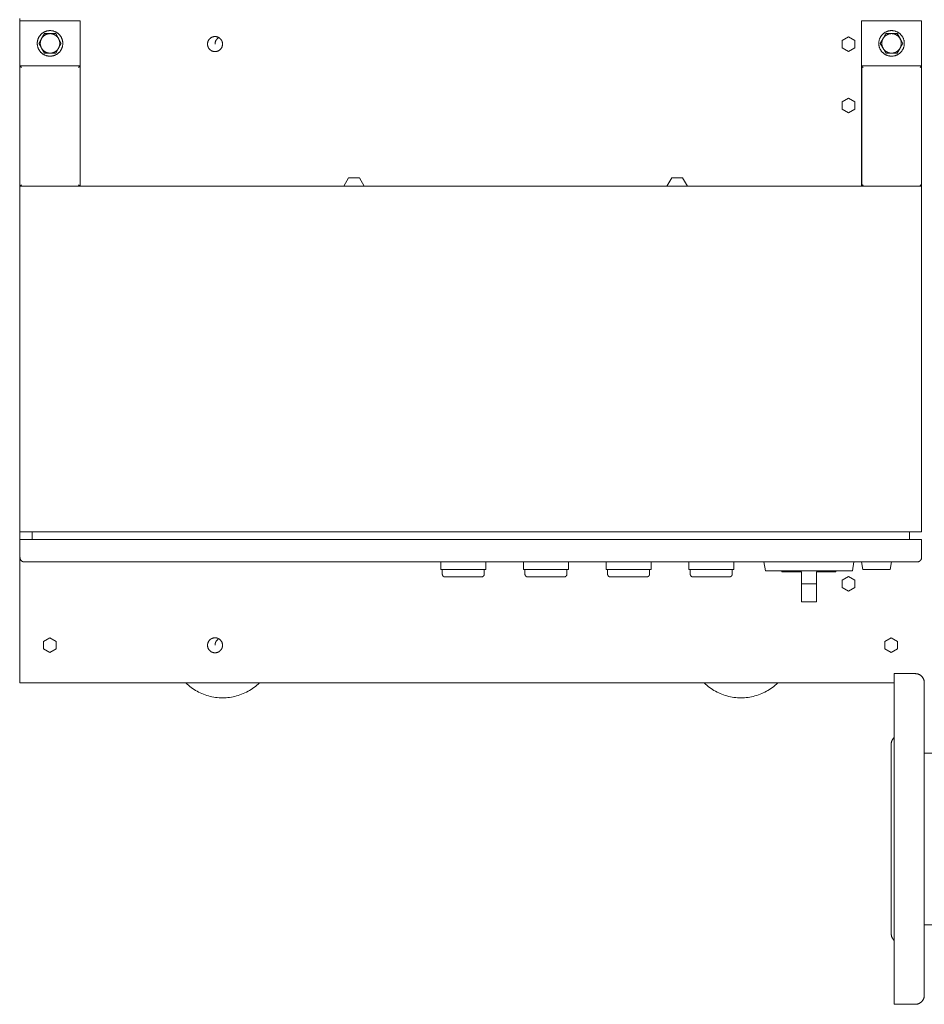
# Model space of a CAD drawing. Units: millimetres. Extents: x -1409 to 3648, y -2200 to 3276.
# Drawn here: x 0 to 602, y 2282 to 2937 of the extents above; entities that cross this region are included whole.
import ezdxf

# ---------------------------------------------------------------- set-up
doc = ezdxf.new("R2010")
doc.units = ezdxf.units.MM
for name, color, linetype, lineweight, true_color in [('Make2D$Visible$Curves$0', 254, 'Continuous', 0, 0xbebebe), ('Make2D$Visible$Curves$3DCPCOLOR253', 7, 'Continuous', 0, 0xadadad), ('Make2D$Visible$Curves$3DCPCOLOR254', 7, 'Continuous', 0, 0xd6d6d6), ('Make2D$Visible$Curves$cabinet', 7, 'Continuous', 0, 0xf3f3f3), ('Make2D$Visible$Curves$GREEN', 7, 'Continuous', 0, 0x00cc33), ('Make2D$Visible$Curves$RED', 7, 'Continuous', 0, 0xffffff), ('Make2D$Visible$Curves$red plastic', 7, 'Continuous', 0, 0xffffff), ('Make2D$Visible$Curves$YELLOW', 2, 'Continuous', 0, 0xffff00), ('Make2D$Visible$Curves$yellow plastic', 7, 'Continuous', 0, 0xffffff)]:
    doc.layers.add(name, color=color, linetype=linetype, lineweight=lineweight, true_color=true_color)

msp = doc.modelspace()

# ---------------------------------------------------------------- linework, layer by layer
at = {"layer": 'Make2D$Visible$Curves$0', "color": 0}
for points in [[(130, 2920.71), (130, 2920.88), (130.01, 2921.05), (130.03, 2921.22), (130.05, 2921.38), (130.07, 2921.55), (130.1, 2921.72), (130.14, 2921.88), (130.18, 2922.05), (130.23, 2922.21), (130.28, 2922.37), (130.34, 2922.53), (130.41, 2922.68), (130.47, 2922.84), (130.55, 2922.99), (130.63, 2923.14), (130.71, 2923.28), (130.8, 2923.43), (130.9, 2923.57), (130.99, 2923.7), (131.1, 2923.84), (131.21, 2923.97), (131.32, 2924.09), (131.43, 2924.22), (131.56, 2924.34), (131.68, 2924.45), (131.81, 2924.56), (131.94, 2924.66), (132.07, 2924.77), (132.21, 2924.86), (132.36, 2924.95), (132.5, 2925.04)], [(130, 2520.71), (130, 2520.88), (130.01, 2521.05), (130.03, 2521.22), (130.05, 2521.38), (130.07, 2521.55), (130.1, 2521.72), (130.14, 2521.88), (130.18, 2522.05), (130.23, 2522.21), (130.28, 2522.37), (130.34, 2522.53), (130.41, 2522.68), (130.47, 2522.84), (130.55, 2522.99), (130.63, 2523.14), (130.71, 2523.28), (130.8, 2523.43), (130.9, 2523.57), (130.99, 2523.7), (131.1, 2523.84), (131.21, 2523.97), (131.32, 2524.09), (131.43, 2524.22), (131.56, 2524.34), (131.68, 2524.45), (131.81, 2524.56), (131.94, 2524.67), (132.07, 2524.77), (132.21, 2524.86), (132.36, 2524.95), (132.5, 2525.04)]]:
    msp.add_lwpolyline(points, dxfattribs=at)
at = {"layer": 'Make2D$Visible$Curves$0'}
for points in [[(560.2, 2871.17), (560.2, 2906.17)], [(560.2, 2861.17), (560.2, 2871.17)], [(560.2, 2826.17), (560.2, 2861.17)], [(602, 2448.99), (731.09, 2448.99)], [(939.15, 2334.69), (602, 2334.69)]]:
    msp.add_lwpolyline(points, dxfattribs=at)
at = {"layer": 'Make2D$Visible$Curves$0', "color": 254, "true_color": 0xe6e6e6}
for points in [[(280.2, 2576.17), (280.2, 2571.17)], [(310.2, 2576.17), (310.2, 2571.17)], [(335.2, 2576.17), (335.2, 2571.17)], [(365.2, 2576.17), (365.2, 2571.17)], [(390.2, 2576.17), (390.2, 2571.17)], [(420.2, 2576.17), (420.2, 2571.17)], [(445.2, 2576.17), (445.2, 2571.17)], [(475.2, 2576.17), (475.2, 2571.17)], [(561.08, 2571.17), (560.2, 2576.17)], [(580.2, 2576.17), (579.32, 2571.17)], [(280.2, 2571.17), (310.2, 2571.17)], [(335.2, 2571.17), (365.2, 2571.17)], [(390.2, 2571.17), (420.2, 2571.17)], [(445.2, 2571.17), (475.2, 2571.17)], [(561.08, 2571.17), (570.2, 2571.17)], [(570.2, 2571.17), (579.32, 2571.17)]]:
    msp.add_lwpolyline(points, dxfattribs=at)
at = {"layer": 'Make2D$Visible$Curves$3DCPCOLOR253'}
for points in [[(0.2, 2936.17), (0.2, 2906.17)], [(40.2, 2936.17), (0.2, 2936.17)], [(40.2, 2906.17), (40.2, 2936.17)], [(560.2, 2936.17), (560.2, 2906.17)], [(600.2, 2936.17), (560.2, 2936.17)], [(600.2, 2906.17), (600.2, 2936.17)], [(0.2, 2906.17), (0.2, 2826.17)], [(0.49, 2905.88), (0.2, 2906.17)], [(40.2, 2906.17), (0.2, 2906.17)], [(1.2, 2905.17), (0.49, 2905.88)], [(39.2, 2905.17), (39.91, 2905.88)], [(39.91, 2905.88), (40.2, 2906.17)], [(40.2, 2826.17), (40.2, 2906.17)], [(560.49, 2905.88), (560.2, 2906.17)], [(600.2, 2906.17), (560.2, 2906.17)], [(561.2, 2905.17), (560.49, 2905.88)], [(560.49, 2826.46), (560.49, 2905.88)], [(599.2, 2905.17), (599.91, 2905.88)], [(599.91, 2905.88), (600.2, 2906.17)], [(600.2, 2826.17), (600.2, 2906.17)], [(0.49, 2826.46), (0.2, 2826.17)], [(0.2, 2826.17), (40.2, 2826.17)], [(1.2, 2827.17), (0.49, 2826.46)], [(39.2, 2827.17), (39.91, 2826.46)], [(39.91, 2826.46), (40.2, 2826.17)], [(560.49, 2826.46), (560.2, 2826.17)], [(560.2, 2826.17), (600.2, 2826.17)], [(561.2, 2827.17), (560.49, 2826.46)], [(599.2, 2827.17), (599.91, 2826.46)], [(599.91, 2826.46), (600.2, 2826.17)]]:
    msp.add_lwpolyline(points, dxfattribs=at)
at = {"layer": 'Make2D$Visible$Curves$3DCPCOLOR254'}
for points in [[(0, 2937.71), (0, 2503.71)], [(125, 2920.71), (125, 2920.88), (125.01, 2921.06), (125.03, 2921.23), (125.05, 2921.4), (125.07, 2921.57), (125.11, 2921.74), (125.15, 2921.91), (125.19, 2922.07), (125.24, 2922.24), (125.3, 2922.4), (125.36, 2922.56), (125.42, 2922.72), (125.5, 2922.88), (125.57, 2923.03), (125.66, 2923.19), (125.74, 2923.33), (125.84, 2923.48), (125.93, 2923.62), (126.04, 2923.76), (126.15, 2923.9), (126.26, 2924.03), (126.37, 2924.15), (126.5, 2924.28), (126.62, 2924.4), (126.75, 2924.51), (126.88, 2924.62), (127.02, 2924.73), (127.16, 2924.83), (127.3, 2924.92), (127.45, 2925.01), (127.6, 2925.1), (127.75, 2925.18), (127.91, 2925.25), (128.07, 2925.32), (128.23, 2925.39), (128.39, 2925.44), (128.55, 2925.5), (128.72, 2925.54), (128.89, 2925.59), (129.06, 2925.62), (129.23, 2925.65), (129.4, 2925.67), (129.57, 2925.69), (129.74, 2925.7), (129.91, 2925.71), (130.09, 2925.71), (130.26, 2925.7), (130.43, 2925.69), (130.6, 2925.67), (130.77, 2925.65), (130.94, 2925.62), (131.11, 2925.59), (131.28, 2925.54), (131.45, 2925.5), (131.61, 2925.44), (131.77, 2925.39), (131.93, 2925.32), (132.09, 2925.25), (132.25, 2925.18), (132.4, 2925.1), (132.55, 2925.01), (132.7, 2924.92), (132.84, 2924.83), (132.98, 2924.73), (133.12, 2924.62), (133.25, 2924.51), (133.38, 2924.4), (133.5, 2924.28), (133.63, 2924.15), (133.74, 2924.03), (133.85, 2923.9), (133.96, 2923.76), (134.07, 2923.62), (134.16, 2923.48), (134.26, 2923.33), (134.34, 2923.19), (134.43, 2923.03), (134.5, 2922.88), (134.58, 2922.72), (134.64, 2922.56), (134.7, 2922.4), (134.76, 2922.24), (134.81, 2922.07), (134.85, 2921.91), (134.89, 2921.74), (134.93, 2921.57), (134.95, 2921.4), (134.97, 2921.23), (134.99, 2921.06), (135, 2920.88), (135, 2920.71)], [(547.25, 2923.16), (551.5, 2925.62)], [(547.25, 2918.26), (547.25, 2923.16)], [(551.5, 2925.62), (555.75, 2923.16)], [(555.75, 2923.16), (555.75, 2918.26)], [(135, 2920.71), (135, 2920.54), (134.99, 2920.37), (134.97, 2920.19), (134.95, 2920.02), (134.93, 2919.85), (134.89, 2919.68), (134.85, 2919.51), (134.81, 2919.35), (134.76, 2919.18), (134.7, 2919.02), (134.64, 2918.86), (134.58, 2918.7), (134.5, 2918.54), (134.43, 2918.39), (134.34, 2918.24), (134.26, 2918.09), (134.16, 2917.94), (134.07, 2917.8), (133.96, 2917.66), (133.85, 2917.53), (133.74, 2917.4), (133.63, 2917.27), (133.5, 2917.15), (133.38, 2917.03), (133.25, 2916.91), (133.12, 2916.8), (132.98, 2916.7), (132.84, 2916.6), (132.7, 2916.5), (132.55, 2916.41), (132.4, 2916.32), (132.25, 2916.24), (132.09, 2916.17), (131.93, 2916.1), (131.77, 2916.04), (131.61, 2915.98), (131.45, 2915.92), (131.28, 2915.88), (131.11, 2915.84), (130.94, 2915.8), (130.77, 2915.77), (130.6, 2915.75), (130.43, 2915.73), (130.26, 2915.72), (130.09, 2915.71), (129.91, 2915.71), (129.74, 2915.72), (129.57, 2915.73), (129.4, 2915.75), (129.23, 2915.77), (129.06, 2915.8), (128.89, 2915.84), (128.72, 2915.88), (128.55, 2915.92), (128.39, 2915.98), (128.23, 2916.04), (128.07, 2916.1), (127.91, 2916.17), (127.75, 2916.24), (127.6, 2916.32), (127.45, 2916.41), (127.3, 2916.5), (127.16, 2916.6), (127.02, 2916.7), (126.88, 2916.8), (126.75, 2916.91), (126.62, 2917.03), (126.5, 2917.15), (126.37, 2917.27), (126.26, 2917.4), (126.15, 2917.53), (126.04, 2917.66), (125.93, 2917.8), (125.84, 2917.94), (125.74, 2918.09), (125.66, 2918.24), (125.57, 2918.39), (125.5, 2918.54), (125.42, 2918.7), (125.36, 2918.86), (125.3, 2919.02), (125.24, 2919.18), (125.19, 2919.35), (125.15, 2919.51), (125.11, 2919.68), (125.07, 2919.85), (125.05, 2920.02), (125.03, 2920.19), (125.01, 2920.37), (125, 2920.54), (125, 2920.71)], [(551.5, 2915.8), (547.25, 2918.26)], [(555.75, 2918.26), (551.5, 2915.8)], [(547.25, 2882.29), (551.5, 2884.74)], [(551.5, 2884.74), (555.75, 2882.29)], [(547.25, 2877.38), (547.25, 2882.29)], [(551.5, 2874.93), (547.25, 2877.38)], [(555.75, 2877.38), (551.5, 2874.93)], [(555.75, 2882.29), (555.75, 2877.38)], [(215.66, 2826.17), (218.89, 2831.77)], [(218.89, 2831.77), (226.11, 2831.77)], [(226.11, 2831.77), (229.34, 2826.17)], [(430.66, 2826.17), (433.89, 2831.77)], [(433.89, 2831.77), (441.11, 2831.77)], [(441.11, 2831.77), (444.34, 2826.17)], [(547.25, 2564.04), (551.5, 2566.49)], [(547.25, 2559.13), (547.25, 2564.04)], [(551.5, 2566.49), (555.75, 2564.04)], [(555.75, 2564.04), (555.75, 2559.13)], [(551.5, 2556.68), (547.25, 2559.13)], [(555.75, 2559.13), (551.5, 2556.68)], [(15.75, 2523.16), (20, 2525.62)], [(15.75, 2518.26), (15.75, 2523.16)], [(20, 2525.62), (24.25, 2523.16)], [(24.25, 2523.16), (24.25, 2518.26)], [(125, 2520.71), (125, 2520.88), (125.01, 2521.06), (125.03, 2521.23), (125.05, 2521.4), (125.07, 2521.57), (125.11, 2521.74), (125.15, 2521.91), (125.19, 2522.07), (125.24, 2522.24), (125.3, 2522.4), (125.36, 2522.56), (125.42, 2522.72), (125.5, 2522.88), (125.57, 2523.03), (125.66, 2523.19), (125.74, 2523.33), (125.84, 2523.48), (125.93, 2523.62), (126.04, 2523.76), (126.15, 2523.9), (126.26, 2524.03), (126.37, 2524.15), (126.5, 2524.28), (126.62, 2524.4), (126.75, 2524.51), (126.88, 2524.62), (127.02, 2524.73), (127.16, 2524.83), (127.3, 2524.92), (127.45, 2525.01), (127.6, 2525.1), (127.75, 2525.18), (127.91, 2525.25), (128.07, 2525.32), (128.23, 2525.39), (128.39, 2525.44), (128.55, 2525.5), (128.72, 2525.54), (128.89, 2525.59), (129.06, 2525.62), (129.23, 2525.65), (129.4, 2525.67), (129.57, 2525.69), (129.74, 2525.7), (129.91, 2525.71), (130.09, 2525.71), (130.26, 2525.7), (130.43, 2525.69), (130.6, 2525.67), (130.77, 2525.65), (130.94, 2525.62), (131.11, 2525.59), (131.28, 2525.54), (131.45, 2525.5), (131.61, 2525.44), (131.77, 2525.39), (131.93, 2525.32), (132.09, 2525.25), (132.25, 2525.18), (132.4, 2525.1), (132.55, 2525.01), (132.7, 2524.92), (132.84, 2524.83), (132.98, 2524.73), (133.12, 2524.62), (133.25, 2524.51), (133.38, 2524.4), (133.5, 2524.28), (133.63, 2524.15), (133.74, 2524.03), (133.85, 2523.9), (133.96, 2523.76), (134.07, 2523.62), (134.16, 2523.48), (134.26, 2523.33), (134.34, 2523.19), (134.43, 2523.03), (134.5, 2522.88), (134.58, 2522.72), (134.64, 2522.56), (134.7, 2522.4), (134.76, 2522.24), (134.81, 2522.07), (134.85, 2521.91), (134.89, 2521.74), (134.93, 2521.57), (134.95, 2521.4), (134.97, 2521.23), (134.99, 2521.06), (135, 2520.88), (135, 2520.71)], [(575.75, 2523.16), (580, 2525.62)], [(575.75, 2518.26), (575.75, 2523.16)], [(580, 2525.62), (584.25, 2523.16)], [(584.25, 2523.16), (584.25, 2518.26)], [(20, 2515.8), (15.75, 2518.26)], [(24.25, 2518.26), (20, 2515.8)], [(135, 2520.71), (135, 2520.54), (134.99, 2520.37), (134.97, 2520.19), (134.95, 2520.02), (134.93, 2519.85), (134.89, 2519.68), (134.85, 2519.51), (134.81, 2519.35), (134.76, 2519.18), (134.7, 2519.02), (134.64, 2518.86), (134.58, 2518.7), (134.5, 2518.54), (134.43, 2518.39), (134.34, 2518.24), (134.26, 2518.09), (134.16, 2517.94), (134.07, 2517.8), (133.96, 2517.66), (133.85, 2517.53), (133.74, 2517.4), (133.63, 2517.27), (133.5, 2517.15), (133.38, 2517.03), (133.25, 2516.91), (133.12, 2516.8), (132.98, 2516.7), (132.84, 2516.6), (132.7, 2516.5), (132.55, 2516.41), (132.4, 2516.32), (132.25, 2516.24), (132.09, 2516.17), (131.93, 2516.1), (131.77, 2516.04), (131.61, 2515.98), (131.45, 2515.92), (131.28, 2515.88), (131.11, 2515.84), (130.94, 2515.8), (130.77, 2515.77), (130.6, 2515.75), (130.43, 2515.73), (130.26, 2515.72), (130.09, 2515.71), (129.91, 2515.71), (129.74, 2515.72), (129.57, 2515.73), (129.4, 2515.75), (129.23, 2515.77), (129.06, 2515.8), (128.89, 2515.84), (128.72, 2515.88), (128.55, 2515.92), (128.39, 2515.98), (128.23, 2516.04), (128.07, 2516.1), (127.91, 2516.17), (127.75, 2516.24), (127.6, 2516.32), (127.45, 2516.41), (127.3, 2516.5), (127.16, 2516.6), (127.02, 2516.7), (126.88, 2516.8), (126.75, 2516.91), (126.62, 2517.03), (126.5, 2517.15), (126.37, 2517.27), (126.26, 2517.4), (126.15, 2517.53), (126.04, 2517.66), (125.93, 2517.8), (125.84, 2517.94), (125.74, 2518.09), (125.66, 2518.24), (125.57, 2518.39), (125.5, 2518.54), (125.42, 2518.7), (125.36, 2518.86), (125.3, 2519.02), (125.24, 2519.18), (125.19, 2519.35), (125.15, 2519.51), (125.11, 2519.68), (125.07, 2519.85), (125.05, 2520.02), (125.03, 2520.19), (125.01, 2520.37), (125, 2520.54), (125, 2520.71)], [(580, 2515.8), (575.75, 2518.26)], [(584.25, 2518.26), (580, 2515.8)], [(0, 2503.71), (0, 2498.05)], [(0, 2498.05), (0, 2495.71)], [(582, 2281.84), (582, 2501.84)], [(582, 2501.84), (596, 2501.84)], [(596, 2501.84), (596.2, 2501.83), (596.41, 2501.82), (596.61, 2501.81), (596.82, 2501.78), (597.02, 2501.75), (597.22, 2501.71), (597.42, 2501.67), (597.62, 2501.62), (597.82, 2501.56), (598.01, 2501.49), (598.2, 2501.42), (598.39, 2501.34), (598.58, 2501.26), (598.76, 2501.17), (598.94, 2501.07), (599.12, 2500.96), (599.29, 2500.85), (599.46, 2500.74), (599.63, 2500.62), (599.79, 2500.49), (599.94, 2500.36), (600.1, 2500.22), (600.24, 2500.08), (600.39, 2499.93), (600.52, 2499.78), (600.65, 2499.62), (600.78, 2499.46), (600.9, 2499.3), (601.02, 2499.13), (601.13, 2498.96), (601.23, 2498.78), (601.33, 2498.6), (601.42, 2498.41), (601.5, 2498.23), (601.58, 2498.04), (601.65, 2497.85), (601.72, 2497.65), (601.78, 2497.46), (601.83, 2497.26), (601.87, 2497.06), (601.91, 2496.86), (601.94, 2496.65), (601.97, 2496.45), (601.99, 2496.25), (602, 2496.04), (602, 2495.84)], [(0, 2495.71), (582, 2495.71)], [(135, 2485.71), (133.82, 2485.73), (132.64, 2485.79), (131.47, 2485.89), (130.3, 2486.03), (129.13, 2486.21), (127.97, 2486.42), (126.82, 2486.68), (125.68, 2486.98), (124.55, 2487.31), (123.43, 2487.68), (122.32, 2488.09), (121.23, 2488.53), (120.15, 2489.02), (119.09, 2489.54), (118.05, 2490.09), (117.03, 2490.68), (116.03, 2491.3), (115.05, 2491.96), (114.09, 2492.65), (113.15, 2493.37), (112.24, 2494.12), (111.36, 2494.9), (110.51, 2495.71)], [(159.49, 2495.71), (158.64, 2494.9), (157.76, 2494.12), (156.85, 2493.37), (155.91, 2492.65), (154.95, 2491.96), (153.97, 2491.3), (152.97, 2490.68), (151.95, 2490.09), (150.91, 2489.54), (149.85, 2489.02), (148.77, 2488.53), (147.68, 2488.09), (146.57, 2487.68), (145.45, 2487.31), (144.32, 2486.98), (143.18, 2486.68), (142.03, 2486.42), (140.87, 2486.21), (139.7, 2486.03), (138.53, 2485.89), (137.36, 2485.79), (136.18, 2485.73), (135, 2485.71)], [(480, 2485.71), (478.82, 2485.73), (477.64, 2485.79), (476.47, 2485.89), (475.3, 2486.03), (474.13, 2486.21), (472.97, 2486.42), (471.82, 2486.68), (470.68, 2486.98), (469.55, 2487.31), (468.43, 2487.68), (467.32, 2488.09), (466.23, 2488.53), (465.15, 2489.02), (464.09, 2489.54), (463.05, 2490.09), (462.03, 2490.68), (461.03, 2491.3), (460.05, 2491.96), (459.09, 2492.65), (458.15, 2493.37), (457.24, 2494.12), (456.36, 2494.9), (455.51, 2495.71)], [(504.49, 2495.71), (503.64, 2494.9), (502.76, 2494.12), (501.85, 2493.37), (500.91, 2492.65), (499.95, 2491.96), (498.97, 2491.3), (497.97, 2490.68), (496.95, 2490.09), (495.91, 2489.54), (494.85, 2489.02), (493.77, 2488.53), (492.68, 2488.09), (491.57, 2487.68), (490.45, 2487.31), (489.32, 2486.98), (488.18, 2486.68), (487.03, 2486.42), (485.87, 2486.21), (484.7, 2486.03), (483.53, 2485.89), (482.36, 2485.79), (481.18, 2485.73), (480, 2485.71)], [(602, 2391.84), (602, 2495.84)], [(582, 2459.39), (581.85, 2459.25), (581.71, 2459.11), (581.57, 2458.96), (581.44, 2458.81), (581.31, 2458.65), (581.18, 2458.49), (581.07, 2458.33), (580.95, 2458.16), (580.85, 2457.99), (580.75, 2457.81), (580.65, 2457.64), (580.56, 2457.45), (580.48, 2457.27), (580.41, 2457.08), (580.34, 2456.89), (580.27, 2456.7), (580.22, 2456.51), (580.17, 2456.31), (580.12, 2456.12), (580.08, 2455.92), (580.05, 2455.72), (580.03, 2455.52), (580.01, 2455.32), (580, 2455.11), (580, 2454.91)], [(580, 2391.84), (580, 2454.91)], [(580, 2328.76), (580, 2391.84)], [(602, 2287.84), (602, 2391.84)], [(582, 2324.29), (581.85, 2324.43), (581.71, 2324.57), (581.57, 2324.72), (581.44, 2324.87), (581.31, 2325.02), (581.18, 2325.18), (581.07, 2325.35), (580.95, 2325.52), (580.85, 2325.69), (580.75, 2325.86), (580.65, 2326.04), (580.56, 2326.22), (580.48, 2326.41), (580.41, 2326.59), (580.34, 2326.78), (580.27, 2326.97), (580.22, 2327.17), (580.17, 2327.36), (580.12, 2327.56), (580.08, 2327.76), (580.05, 2327.96), (580.03, 2328.16), (580.01, 2328.36), (580, 2328.56), (580, 2328.76)], [(602, 2287.84), (602, 2287.63), (601.99, 2287.43), (601.97, 2287.22), (601.94, 2287.02), (601.91, 2286.82), (601.87, 2286.62), (601.83, 2286.42), (601.78, 2286.22), (601.72, 2286.02), (601.65, 2285.83), (601.58, 2285.64), (601.5, 2285.45), (601.42, 2285.26), (601.33, 2285.08), (601.23, 2284.9), (601.13, 2284.72), (601.02, 2284.55), (600.9, 2284.38), (600.78, 2284.21), (600.65, 2284.05), (600.52, 2283.89), (600.39, 2283.74), (600.24, 2283.6), (600.1, 2283.45), (599.94, 2283.32), (599.79, 2283.18), (599.63, 2283.06), (599.46, 2282.94), (599.29, 2282.82), (599.12, 2282.71), (598.94, 2282.61), (598.76, 2282.51), (598.58, 2282.42), (598.39, 2282.33), (598.2, 2282.26), (598.01, 2282.18), (597.82, 2282.12), (597.62, 2282.06), (597.42, 2282.01), (597.22, 2281.96), (597.02, 2281.93), (596.82, 2281.89), (596.61, 2281.87), (596.41, 2281.85), (596.2, 2281.84), (596, 2281.84)], [(596, 2281.84), (582, 2281.84)]]:
    msp.add_lwpolyline(points, dxfattribs=at)
at = {"layer": 'Make2D$Visible$Curves$3DCPCOLOR254', "color": 0}
for points in [[(20.2, 2929.67), (19.91, 2929.66), (19.61, 2929.65), (19.32, 2929.62), (19.03, 2929.59), (18.74, 2929.54), (18.45, 2929.49), (18.17, 2929.42), (17.88, 2929.35), (17.6, 2929.26), (17.32, 2929.17), (17.05, 2929.06), (16.78, 2928.95), (16.51, 2928.83), (16.25, 2928.7), (15.99, 2928.56), (15.74, 2928.41), (15.49, 2928.25), (15.25, 2928.08), (15.02, 2927.91), (14.79, 2927.72), (14.56, 2927.53), (14.35, 2927.33), (14.14, 2927.13), (13.94, 2926.92), (13.74, 2926.7), (13.55, 2926.47), (13.38, 2926.24), (13.2, 2926), (13.04, 2925.75), (12.89, 2925.5), (12.74, 2925.25), (12.61, 2924.99), (12.48, 2924.73), (12.36, 2924.46), (12.25, 2924.18), (12.15, 2923.91), (12.06, 2923.63), (11.98, 2923.35), (11.91, 2923.06), (11.85, 2922.77), (11.8, 2922.49), (11.76, 2922.19), (11.73, 2921.9), (11.71, 2921.61), (11.7, 2921.32), (11.7, 2921.02), (11.71, 2920.73), (11.73, 2920.44), (11.76, 2920.15), (11.8, 2919.85), (11.85, 2919.57), (11.91, 2919.28), (11.98, 2918.99), (12.06, 2918.71), (12.15, 2918.43), (12.25, 2918.16), (12.36, 2917.88), (12.48, 2917.61), (12.61, 2917.35), (12.74, 2917.09), (12.89, 2916.84), (13.04, 2916.59), (13.2, 2916.34), (13.38, 2916.1), (13.55, 2915.87), (13.74, 2915.64), (13.94, 2915.42), (14.14, 2915.21), (14.35, 2915.01), (14.56, 2914.81), (14.79, 2914.62), (15.02, 2914.43), (15.25, 2914.26), (15.49, 2914.09), (15.74, 2913.93), (15.99, 2913.78), (16.25, 2913.64), (16.51, 2913.51), (16.78, 2913.39), (17.05, 2913.28), (17.32, 2913.17), (17.6, 2913.08), (17.88, 2912.99), (18.17, 2912.92), (18.45, 2912.85), (18.74, 2912.8), (19.03, 2912.75), (19.32, 2912.72), (19.61, 2912.69), (19.91, 2912.67), (20.2, 2912.67)], [(20.2, 2912.67), (20.49, 2912.67), (20.79, 2912.69), (21.08, 2912.72), (21.37, 2912.75), (21.66, 2912.8), (21.95, 2912.85), (22.23, 2912.92), (22.52, 2912.99), (22.8, 2913.08), (23.08, 2913.17), (23.35, 2913.28), (23.62, 2913.39), (23.89, 2913.51), (24.15, 2913.64), (24.41, 2913.78), (24.66, 2913.93), (24.91, 2914.09), (25.15, 2914.26), (25.38, 2914.43), (25.61, 2914.62), (25.84, 2914.81), (26.05, 2915.01), (26.26, 2915.21), (26.46, 2915.42), (26.66, 2915.64), (26.85, 2915.87), (27.02, 2916.1), (27.2, 2916.34), (27.36, 2916.59), (27.51, 2916.84), (27.66, 2917.09), (27.79, 2917.35), (27.92, 2917.61), (28.04, 2917.88), (28.15, 2918.16), (28.25, 2918.43), (28.34, 2918.71), (28.42, 2918.99), (28.49, 2919.28), (28.55, 2919.57), (28.6, 2919.85), (28.64, 2920.15), (28.67, 2920.44), (28.69, 2920.73), (28.7, 2921.02), (28.7, 2921.32), (28.69, 2921.61), (28.67, 2921.9), (28.64, 2922.19), (28.6, 2922.49), (28.55, 2922.77), (28.49, 2923.06), (28.42, 2923.35), (28.34, 2923.63), (28.25, 2923.91), (28.15, 2924.18), (28.04, 2924.46), (27.92, 2924.73), (27.79, 2924.99), (27.66, 2925.25), (27.51, 2925.5), (27.36, 2925.75), (27.2, 2926), (27.02, 2926.24), (26.85, 2926.47), (26.66, 2926.7), (26.46, 2926.92), (26.26, 2927.13), (26.05, 2927.33), (25.84, 2927.53), (25.61, 2927.72), (25.38, 2927.91), (25.15, 2928.08), (24.91, 2928.25), (24.66, 2928.41), (24.41, 2928.56), (24.15, 2928.7), (23.89, 2928.83), (23.62, 2928.95), (23.35, 2929.06), (23.08, 2929.17), (22.8, 2929.26), (22.52, 2929.35), (22.23, 2929.42), (21.95, 2929.49), (21.66, 2929.54), (21.37, 2929.59), (21.08, 2929.62), (20.79, 2929.65), (20.49, 2929.66), (20.2, 2929.67)], [(580.2, 2929.67), (579.91, 2929.66), (579.61, 2929.65), (579.32, 2929.62), (579.03, 2929.59), (578.74, 2929.54), (578.45, 2929.49), (578.17, 2929.42), (577.88, 2929.35), (577.6, 2929.26), (577.32, 2929.17), (577.05, 2929.06), (576.78, 2928.95), (576.51, 2928.83), (576.25, 2928.7), (575.99, 2928.56), (575.74, 2928.41), (575.49, 2928.25), (575.25, 2928.08), (575.02, 2927.91), (574.79, 2927.72), (574.56, 2927.53), (574.35, 2927.33), (574.14, 2927.13), (573.94, 2926.92), (573.74, 2926.7), (573.55, 2926.47), (573.38, 2926.24), (573.2, 2926), (573.04, 2925.75), (572.89, 2925.5), (572.74, 2925.25), (572.61, 2924.99), (572.48, 2924.73), (572.36, 2924.46), (572.25, 2924.18), (572.15, 2923.91), (572.06, 2923.63), (571.98, 2923.35), (571.91, 2923.06), (571.85, 2922.77), (571.8, 2922.49), (571.76, 2922.19), (571.73, 2921.9), (571.71, 2921.61), (571.7, 2921.32), (571.7, 2921.02), (571.71, 2920.73), (571.73, 2920.44), (571.76, 2920.15), (571.8, 2919.85), (571.85, 2919.57), (571.91, 2919.28), (571.98, 2918.99), (572.06, 2918.71), (572.15, 2918.43), (572.25, 2918.16), (572.36, 2917.88), (572.48, 2917.61), (572.61, 2917.35), (572.74, 2917.09), (572.89, 2916.84), (573.04, 2916.59), (573.2, 2916.34), (573.38, 2916.1), (573.55, 2915.87), (573.74, 2915.64), (573.94, 2915.42), (574.14, 2915.21), (574.35, 2915.01), (574.56, 2914.81), (574.79, 2914.62), (575.02, 2914.43), (575.25, 2914.26), (575.49, 2914.09), (575.74, 2913.93), (575.99, 2913.78), (576.25, 2913.64), (576.51, 2913.51), (576.78, 2913.39), (577.05, 2913.28), (577.32, 2913.17), (577.6, 2913.08), (577.88, 2912.99), (578.17, 2912.92), (578.45, 2912.85), (578.74, 2912.8), (579.03, 2912.75), (579.32, 2912.72), (579.61, 2912.69), (579.91, 2912.67), (580.2, 2912.67)], [(580.2, 2912.67), (580.49, 2912.67), (580.79, 2912.69), (581.08, 2912.72), (581.37, 2912.75), (581.66, 2912.8), (581.95, 2912.85), (582.23, 2912.92), (582.52, 2912.99), (582.8, 2913.08), (583.08, 2913.17), (583.35, 2913.28), (583.62, 2913.39), (583.89, 2913.51), (584.15, 2913.64), (584.41, 2913.78), (584.66, 2913.93), (584.91, 2914.09), (585.15, 2914.26), (585.38, 2914.43), (585.61, 2914.62), (585.84, 2914.81), (586.05, 2915.01), (586.26, 2915.21), (586.46, 2915.42), (586.66, 2915.64), (586.85, 2915.87), (587.02, 2916.1), (587.2, 2916.34), (587.36, 2916.59), (587.51, 2916.84), (587.66, 2917.09), (587.79, 2917.35), (587.92, 2917.61), (588.04, 2917.88), (588.15, 2918.16), (588.25, 2918.43), (588.34, 2918.71), (588.42, 2918.99), (588.49, 2919.28), (588.55, 2919.57), (588.6, 2919.85), (588.64, 2920.15), (588.67, 2920.44), (588.69, 2920.73), (588.7, 2921.02), (588.7, 2921.32), (588.69, 2921.61), (588.67, 2921.9), (588.64, 2922.19), (588.6, 2922.49), (588.55, 2922.77), (588.49, 2923.06), (588.42, 2923.35), (588.34, 2923.63), (588.25, 2923.91), (588.15, 2924.18), (588.04, 2924.46), (587.92, 2924.73), (587.79, 2924.99), (587.66, 2925.25), (587.51, 2925.5), (587.36, 2925.75), (587.2, 2926), (587.02, 2926.24), (586.85, 2926.47), (586.66, 2926.7), (586.46, 2926.92), (586.26, 2927.13), (586.05, 2927.33), (585.84, 2927.53), (585.61, 2927.72), (585.38, 2927.91), (585.15, 2928.08), (584.91, 2928.25), (584.66, 2928.41), (584.41, 2928.56), (584.15, 2928.7), (583.89, 2928.83), (583.62, 2928.95), (583.35, 2929.06), (583.08, 2929.17), (582.8, 2929.26), (582.52, 2929.35), (582.23, 2929.42), (581.95, 2929.49), (581.66, 2929.54), (581.37, 2929.59), (581.08, 2929.62), (580.79, 2929.65), (580.49, 2929.66), (580.2, 2929.67)], [(14.57, 2924.42), (12.69, 2921.17)], [(13.7, 2921.17), (13.7, 2921.38), (13.71, 2921.6), (13.73, 2921.81), (13.76, 2922.02), (13.79, 2922.23), (13.82, 2922.44), (13.87, 2922.65), (13.92, 2922.85), (13.98, 2923.06), (14.04, 2923.26), (14.12, 2923.46), (14.19, 2923.66), (14.28, 2923.85), (14.37, 2924.04), (14.47, 2924.23), (14.57, 2924.42)], [(14.57, 2924.42), (14.68, 2924.61), (14.8, 2924.79), (14.93, 2924.97), (15.06, 2925.15), (15.2, 2925.32), (15.34, 2925.49), (15.49, 2925.65), (15.64, 2925.8), (15.8, 2925.96), (15.97, 2926.1), (16.14, 2926.24), (16.31, 2926.38), (16.49, 2926.5), (16.67, 2926.63), (16.86, 2926.74), (17.05, 2926.85), (17.24, 2926.96), (17.44, 2927.05), (17.64, 2927.14), (17.84, 2927.23), (18.05, 2927.3), (18.25, 2927.37), (18.46, 2927.43), (18.68, 2927.49), (18.89, 2927.54), (19.11, 2927.58), (19.32, 2927.61), (19.54, 2927.64), (19.76, 2927.66), (19.98, 2927.67), (20.2, 2927.67)], [(16.45, 2927.67), (14.57, 2924.42)], [(20.2, 2927.67), (16.45, 2927.67)], [(20.2, 2927.67), (20.42, 2927.67), (20.64, 2927.66), (20.86, 2927.64), (21.08, 2927.61), (21.29, 2927.58), (21.51, 2927.54), (21.72, 2927.49), (21.94, 2927.43), (22.15, 2927.37), (22.35, 2927.3), (22.56, 2927.23), (22.76, 2927.14), (22.96, 2927.05), (23.16, 2926.96), (23.35, 2926.85), (23.54, 2926.74), (23.73, 2926.63), (23.91, 2926.5), (24.09, 2926.38), (24.26, 2926.24), (24.43, 2926.1), (24.6, 2925.96), (24.76, 2925.8), (24.91, 2925.65), (25.06, 2925.49), (25.2, 2925.32), (25.34, 2925.15), (25.47, 2924.97), (25.6, 2924.79), (25.72, 2924.61), (25.83, 2924.42)], [(23.95, 2927.67), (20.2, 2927.67)], [(25.83, 2924.42), (23.95, 2927.67)], [(25.83, 2924.42), (25.93, 2924.23), (26.03, 2924.04), (26.12, 2923.85), (26.21, 2923.66), (26.28, 2923.46), (26.36, 2923.26), (26.42, 2923.06), (26.48, 2922.85), (26.53, 2922.65), (26.58, 2922.44), (26.61, 2922.23), (26.64, 2922.02), (26.67, 2921.81), (26.69, 2921.6), (26.7, 2921.38), (26.7, 2921.17)], [(27.71, 2921.17), (25.83, 2924.42)], [(574.57, 2924.42), (572.69, 2921.17)], [(573.7, 2921.17), (573.7, 2921.38), (573.71, 2921.6), (573.73, 2921.81), (573.76, 2922.02), (573.79, 2922.23), (573.82, 2922.44), (573.87, 2922.65), (573.92, 2922.85), (573.98, 2923.06), (574.04, 2923.26), (574.12, 2923.46), (574.19, 2923.66), (574.28, 2923.85), (574.37, 2924.04), (574.47, 2924.23), (574.57, 2924.42)], [(574.57, 2924.42), (574.68, 2924.61), (574.8, 2924.79), (574.93, 2924.97), (575.06, 2925.15), (575.2, 2925.32), (575.34, 2925.49), (575.49, 2925.65), (575.64, 2925.8), (575.8, 2925.96), (575.97, 2926.1), (576.14, 2926.24), (576.31, 2926.38), (576.49, 2926.5), (576.67, 2926.63), (576.86, 2926.74), (577.05, 2926.85), (577.24, 2926.96), (577.44, 2927.05), (577.64, 2927.14), (577.84, 2927.23), (578.05, 2927.3), (578.25, 2927.37), (578.46, 2927.43), (578.68, 2927.49), (578.89, 2927.54), (579.11, 2927.58), (579.32, 2927.61), (579.54, 2927.64), (579.76, 2927.66), (579.98, 2927.67), (580.2, 2927.67)], [(576.45, 2927.67), (574.57, 2924.42)], [(580.2, 2927.67), (576.45, 2927.67)], [(580.2, 2927.67), (580.42, 2927.67), (580.64, 2927.66), (580.86, 2927.64), (581.08, 2927.61), (581.29, 2927.58), (581.51, 2927.54), (581.72, 2927.49), (581.94, 2927.43), (582.15, 2927.37), (582.35, 2927.3), (582.56, 2927.23), (582.76, 2927.14), (582.96, 2927.05), (583.16, 2926.96), (583.35, 2926.85), (583.54, 2926.74), (583.73, 2926.63), (583.91, 2926.5), (584.09, 2926.38), (584.26, 2926.24), (584.43, 2926.1), (584.6, 2925.96), (584.76, 2925.8), (584.91, 2925.65), (585.06, 2925.49), (585.2, 2925.32), (585.34, 2925.15), (585.47, 2924.97), (585.6, 2924.79), (585.72, 2924.61), (585.83, 2924.42)], [(583.95, 2927.67), (580.2, 2927.67)], [(585.83, 2924.42), (583.95, 2927.67)], [(585.83, 2924.42), (585.93, 2924.23), (586.03, 2924.04), (586.12, 2923.85), (586.21, 2923.66), (586.28, 2923.46), (586.36, 2923.26), (586.42, 2923.06), (586.48, 2922.85), (586.53, 2922.65), (586.58, 2922.44), (586.61, 2922.23), (586.64, 2922.02), (586.67, 2921.81), (586.69, 2921.6), (586.7, 2921.38), (586.7, 2921.17)], [(587.71, 2921.17), (585.83, 2924.42)], [(12.69, 2921.17), (14.57, 2917.92)], [(14.57, 2917.92), (14.47, 2918.11), (14.37, 2918.3), (14.28, 2918.49), (14.19, 2918.68), (14.12, 2918.88), (14.04, 2919.08), (13.98, 2919.28), (13.92, 2919.49), (13.87, 2919.69), (13.82, 2919.9), (13.79, 2920.11), (13.76, 2920.32), (13.73, 2920.53), (13.71, 2920.74), (13.7, 2920.96), (13.7, 2921.17)], [(20.2, 2914.67), (19.98, 2914.67), (19.76, 2914.68), (19.54, 2914.7), (19.32, 2914.73), (19.11, 2914.76), (18.89, 2914.8), (18.68, 2914.85), (18.46, 2914.91), (18.25, 2914.97), (18.05, 2915.04), (17.84, 2915.11), (17.64, 2915.2), (17.44, 2915.29), (17.24, 2915.38), (17.05, 2915.49), (16.86, 2915.6), (16.67, 2915.71), (16.49, 2915.83), (16.31, 2915.96), (16.14, 2916.1), (15.97, 2916.24), (15.8, 2916.38), (15.64, 2916.54), (15.49, 2916.69), (15.34, 2916.85), (15.2, 2917.02), (15.06, 2917.19), (14.93, 2917.37), (14.8, 2917.55), (14.68, 2917.73), (14.57, 2917.92)], [(14.57, 2917.92), (16.45, 2914.67)], [(25.83, 2917.92), (25.72, 2917.73), (25.6, 2917.55), (25.47, 2917.37), (25.34, 2917.19), (25.2, 2917.02), (25.06, 2916.85), (24.91, 2916.69), (24.76, 2916.54), (24.6, 2916.38), (24.43, 2916.24), (24.26, 2916.1), (24.09, 2915.96), (23.91, 2915.83), (23.73, 2915.71), (23.54, 2915.6), (23.35, 2915.49), (23.16, 2915.38), (22.96, 2915.29), (22.76, 2915.2), (22.56, 2915.11), (22.35, 2915.04), (22.15, 2914.97), (21.94, 2914.91), (21.72, 2914.85), (21.51, 2914.8), (21.29, 2914.76), (21.08, 2914.73), (20.86, 2914.7), (20.64, 2914.68), (20.42, 2914.67), (20.2, 2914.67)], [(23.95, 2914.67), (25.83, 2917.92)], [(26.7, 2921.17), (26.7, 2920.96), (26.69, 2920.74), (26.67, 2920.53), (26.64, 2920.32), (26.61, 2920.11), (26.58, 2919.9), (26.53, 2919.69), (26.48, 2919.49), (26.42, 2919.28), (26.36, 2919.08), (26.28, 2918.88), (26.21, 2918.68), (26.12, 2918.49), (26.03, 2918.3), (25.93, 2918.11), (25.83, 2917.92)], [(25.83, 2917.92), (27.71, 2921.17)], [(572.69, 2921.17), (574.57, 2917.92)], [(574.57, 2917.92), (574.47, 2918.11), (574.37, 2918.3), (574.28, 2918.49), (574.19, 2918.68), (574.12, 2918.88), (574.04, 2919.08), (573.98, 2919.28), (573.92, 2919.49), (573.87, 2919.69), (573.82, 2919.9), (573.79, 2920.11), (573.76, 2920.32), (573.73, 2920.53), (573.71, 2920.74), (573.7, 2920.96), (573.7, 2921.17)], [(580.2, 2914.67), (579.98, 2914.67), (579.76, 2914.68), (579.54, 2914.7), (579.32, 2914.73), (579.11, 2914.76), (578.89, 2914.8), (578.68, 2914.85), (578.46, 2914.91), (578.25, 2914.97), (578.05, 2915.04), (577.84, 2915.11), (577.64, 2915.2), (577.44, 2915.29), (577.24, 2915.38), (577.05, 2915.49), (576.86, 2915.6), (576.67, 2915.71), (576.49, 2915.83), (576.31, 2915.96), (576.14, 2916.1), (575.97, 2916.24), (575.8, 2916.38), (575.64, 2916.54), (575.49, 2916.69), (575.34, 2916.85), (575.2, 2917.02), (575.06, 2917.19), (574.93, 2917.37), (574.8, 2917.55), (574.68, 2917.73), (574.57, 2917.92)], [(574.57, 2917.92), (576.45, 2914.67)], [(585.83, 2917.92), (585.72, 2917.73), (585.6, 2917.55), (585.47, 2917.37), (585.34, 2917.19), (585.2, 2917.02), (585.06, 2916.85), (584.91, 2916.69), (584.76, 2916.54), (584.6, 2916.38), (584.43, 2916.24), (584.26, 2916.1), (584.09, 2915.96), (583.91, 2915.83), (583.73, 2915.71), (583.54, 2915.6), (583.35, 2915.49), (583.16, 2915.38), (582.96, 2915.29), (582.76, 2915.2), (582.56, 2915.11), (582.35, 2915.04), (582.15, 2914.97), (581.94, 2914.91), (581.72, 2914.85), (581.51, 2914.8), (581.29, 2914.76), (581.08, 2914.73), (580.86, 2914.7), (580.64, 2914.68), (580.42, 2914.67), (580.2, 2914.67)], [(583.95, 2914.67), (585.83, 2917.92)], [(586.7, 2921.17), (586.7, 2920.96), (586.69, 2920.74), (586.67, 2920.53), (586.64, 2920.32), (586.61, 2920.11), (586.58, 2919.9), (586.53, 2919.69), (586.48, 2919.49), (586.42, 2919.28), (586.36, 2919.08), (586.28, 2918.88), (586.21, 2918.68), (586.12, 2918.49), (586.03, 2918.3), (585.93, 2918.11), (585.83, 2917.92)], [(585.83, 2917.92), (587.71, 2921.17)], [(16.45, 2914.67), (20.2, 2914.67)], [(20.2, 2914.67), (23.95, 2914.67)], [(576.45, 2914.67), (580.2, 2914.67)], [(580.2, 2914.67), (583.95, 2914.67)]]:
    msp.add_lwpolyline(points, dxfattribs=at)
at = {"layer": 'Make2D$Visible$Curves$cabinet', "color": 9, "true_color": 0xbebebe}
for points in [[(0.2, 2826.17), (0.2, 2596.17)], [(560.2, 2826.17), (40.2, 2826.17)], [(600.2, 2596.17), (600.2, 2826.17)], [(0.2, 2596.17), (1.66, 2596.17)], [(1.66, 2596.17), (5.2, 2596.17)], [(595.2, 2596.17), (5.2, 2596.17)], [(8.2, 2591.17), (8.2, 2596.17)], [(592.2, 2591.17), (592.2, 2596.17)], [(595.2, 2596.17), (598.74, 2596.17)], [(598.74, 2596.17), (600.2, 2596.17)], [(1.66, 2591.17), (0.2, 2591.17)], [(0.2, 2591.17), (0.2, 2579.17)], [(5.2, 2591.17), (1.66, 2591.17)], [(595.2, 2591.17), (5.2, 2591.17)], [(598.74, 2591.17), (595.2, 2591.17)], [(600.2, 2591.17), (598.74, 2591.17)], [(600.2, 2579.17), (600.2, 2591.17)], [(1.08, 2577.05), (1.01, 2577.12), (0.94, 2577.2), (0.87, 2577.28), (0.81, 2577.36), (0.75, 2577.44), (0.69, 2577.52), (0.64, 2577.61), (0.59, 2577.7), (0.54, 2577.79), (0.49, 2577.88), (0.45, 2577.97), (0.41, 2578.07), (0.37, 2578.17), (0.34, 2578.26), (0.31, 2578.36), (0.29, 2578.46), (0.26, 2578.56), (0.24, 2578.66), (0.23, 2578.76), (0.22, 2578.86), (0.21, 2578.97), (0.2, 2579.07), (0.2, 2579.17)], [(3.2, 2576.17), (3.1, 2576.17), (3, 2576.18), (2.89, 2576.19), (2.79, 2576.2), (2.69, 2576.21), (2.59, 2576.23), (2.49, 2576.26), (2.39, 2576.28), (2.29, 2576.31), (2.2, 2576.34), (2.1, 2576.38), (2, 2576.42), (1.91, 2576.46), (1.82, 2576.51), (1.73, 2576.55), (1.64, 2576.61), (1.55, 2576.66), (1.47, 2576.72), (1.39, 2576.78), (1.31, 2576.84), (1.23, 2576.91), (1.15, 2576.98), (1.08, 2577.05)], [(3.2, 2576.17), (5.2, 2576.17)], [(5.2, 2576.17), (595.2, 2576.17)], [(595.2, 2576.17), (597.2, 2576.17)], [(599.32, 2577.05), (599.25, 2576.98), (599.17, 2576.91), (599.09, 2576.84), (599.01, 2576.78), (598.93, 2576.72), (598.85, 2576.66), (598.76, 2576.61), (598.67, 2576.55), (598.58, 2576.51), (598.49, 2576.46), (598.4, 2576.42), (598.3, 2576.38), (598.2, 2576.34), (598.11, 2576.31), (598.01, 2576.28), (597.91, 2576.26), (597.81, 2576.23), (597.71, 2576.21), (597.61, 2576.2), (597.51, 2576.19), (597.4, 2576.18), (597.3, 2576.17), (597.2, 2576.17)], [(600.2, 2579.17), (600.2, 2579.07), (600.19, 2578.97), (600.18, 2578.86), (600.17, 2578.76), (600.16, 2578.66), (600.14, 2578.56), (600.11, 2578.46), (600.09, 2578.36), (600.06, 2578.26), (600.03, 2578.17), (599.99, 2578.07), (599.95, 2577.97), (599.91, 2577.88), (599.86, 2577.79), (599.82, 2577.7), (599.76, 2577.61), (599.71, 2577.52), (599.65, 2577.44), (599.59, 2577.36), (599.53, 2577.28), (599.46, 2577.2), (599.39, 2577.12), (599.32, 2577.05)]]:
    msp.add_lwpolyline(points, dxfattribs=at)
at = {"layer": 'Make2D$Visible$Curves$GREEN'}
for points in [[(336.2, 2568.17), (336.2, 2571.17)], [(338.2, 2566.17), (338.13, 2566.17), (338.06, 2566.17), (338, 2566.18), (337.93, 2566.19), (337.86, 2566.2), (337.79, 2566.21), (337.73, 2566.23), (337.66, 2566.24), (337.6, 2566.26), (337.53, 2566.29), (337.47, 2566.31), (337.4, 2566.34), (337.34, 2566.36), (337.28, 2566.39), (337.22, 2566.43), (337.16, 2566.46), (337.1, 2566.5), (337.05, 2566.54), (336.99, 2566.58), (336.94, 2566.62), (336.89, 2566.66), (336.83, 2566.71), (336.79, 2566.76), (336.74, 2566.8), (336.69, 2566.86), (336.65, 2566.91), (336.61, 2566.96), (336.57, 2567.02), (336.53, 2567.07), (336.49, 2567.13), (336.46, 2567.19), (336.42, 2567.25), (336.39, 2567.31), (336.37, 2567.37), (336.34, 2567.44), (336.32, 2567.5), (336.29, 2567.56), (336.27, 2567.63), (336.26, 2567.7), (336.24, 2567.76), (336.23, 2567.83), (336.22, 2567.9), (336.21, 2567.97), (336.2, 2568.03), (336.2, 2568.1), (336.2, 2568.17)], [(364.2, 2568.17), (364.2, 2568.1), (364.2, 2568.03), (364.19, 2567.97), (364.18, 2567.9), (364.17, 2567.83), (364.16, 2567.76), (364.14, 2567.7), (364.13, 2567.63), (364.11, 2567.56), (364.08, 2567.5), (364.06, 2567.44), (364.03, 2567.37), (364.01, 2567.31), (363.98, 2567.25), (363.94, 2567.19), (363.91, 2567.13), (363.87, 2567.07), (363.83, 2567.02), (363.79, 2566.96), (363.75, 2566.91), (363.71, 2566.86), (363.66, 2566.8), (363.61, 2566.76), (363.57, 2566.71), (363.51, 2566.66), (363.46, 2566.62), (363.41, 2566.58), (363.35, 2566.54), (363.3, 2566.5), (363.24, 2566.46), (363.18, 2566.43), (363.12, 2566.39), (363.06, 2566.36), (363, 2566.34), (362.93, 2566.31), (362.87, 2566.29), (362.81, 2566.26), (362.74, 2566.24), (362.67, 2566.23), (362.61, 2566.21), (362.54, 2566.2), (362.47, 2566.19), (362.4, 2566.18), (362.34, 2566.17), (362.27, 2566.17), (362.2, 2566.17)], [(364.2, 2571.17), (364.2, 2568.17)], [(338.2, 2566.17), (350.2, 2566.17)], [(350.2, 2566.17), (362.2, 2566.17)]]:
    msp.add_lwpolyline(points, dxfattribs=at)
at = {"layer": 'Make2D$Visible$Curves$RED', "color": 254, "true_color": 0xe6e6e6}
for points in [[(281.2, 2568.17), (281.2, 2571.17)], [(283.2, 2566.17), (283.13, 2566.17), (283.06, 2566.17), (283, 2566.18), (282.93, 2566.19), (282.86, 2566.2), (282.79, 2566.21), (282.73, 2566.23), (282.66, 2566.24), (282.6, 2566.26), (282.53, 2566.29), (282.47, 2566.31), (282.4, 2566.34), (282.34, 2566.36), (282.28, 2566.39), (282.22, 2566.43), (282.16, 2566.46), (282.1, 2566.5), (282.05, 2566.54), (281.99, 2566.58), (281.94, 2566.62), (281.89, 2566.66), (281.83, 2566.71), (281.79, 2566.76), (281.74, 2566.8), (281.69, 2566.86), (281.65, 2566.91), (281.61, 2566.96), (281.57, 2567.02), (281.53, 2567.07), (281.49, 2567.13), (281.46, 2567.19), (281.42, 2567.25), (281.39, 2567.31), (281.37, 2567.37), (281.34, 2567.44), (281.32, 2567.5), (281.29, 2567.56), (281.27, 2567.63), (281.26, 2567.7), (281.24, 2567.76), (281.23, 2567.83), (281.22, 2567.9), (281.21, 2567.97), (281.2, 2568.03), (281.2, 2568.1), (281.2, 2568.17)], [(309.2, 2568.17), (309.2, 2568.1), (309.2, 2568.03), (309.19, 2567.97), (309.18, 2567.9), (309.17, 2567.83), (309.16, 2567.76), (309.14, 2567.7), (309.13, 2567.63), (309.11, 2567.56), (309.08, 2567.5), (309.06, 2567.44), (309.03, 2567.37), (309.01, 2567.31), (308.98, 2567.25), (308.94, 2567.19), (308.91, 2567.13), (308.87, 2567.07), (308.83, 2567.02), (308.79, 2566.96), (308.75, 2566.91), (308.71, 2566.86), (308.66, 2566.8), (308.61, 2566.76), (308.57, 2566.71), (308.51, 2566.66), (308.46, 2566.62), (308.41, 2566.58), (308.35, 2566.54), (308.3, 2566.5), (308.24, 2566.46), (308.18, 2566.43), (308.12, 2566.39), (308.06, 2566.36), (308, 2566.34), (307.93, 2566.31), (307.87, 2566.29), (307.81, 2566.26), (307.74, 2566.24), (307.67, 2566.23), (307.61, 2566.21), (307.54, 2566.2), (307.47, 2566.19), (307.4, 2566.18), (307.34, 2566.17), (307.27, 2566.17), (307.2, 2566.17)], [(309.2, 2571.17), (309.2, 2568.17)], [(283.2, 2566.17), (295.2, 2566.17)], [(295.2, 2566.17), (307.2, 2566.17)]]:
    msp.add_lwpolyline(points, dxfattribs=at)
at = {"layer": 'Make2D$Visible$Curves$red plastic', "color": 254, "true_color": 0xe6e6e6}
for points in [[(507.2, 2569.67), (507.2, 2570.17)], [(507.2, 2569.67), (520.2, 2569.67)], [(520.2, 2569.67), (520.2, 2561.59)], [(530.2, 2569.67), (543.2, 2569.67)], [(530.2, 2569.67), (530.2, 2561.59)], [(543.2, 2570.17), (543.2, 2569.67)], [(520.2, 2561.59), (520.2, 2549.67)], [(525.2, 2561.59), (520.2, 2561.59)], [(530.2, 2561.59), (525.2, 2561.59)], [(530.2, 2549.67), (530.2, 2561.59)], [(520.2, 2549.67), (525.2, 2549.67)], [(525.2, 2549.67), (530.2, 2549.67)]]:
    msp.add_lwpolyline(points, dxfattribs=at)
at = {"layer": 'Make2D$Visible$Curves$YELLOW'}
for points in [[(391.2, 2568.17), (391.2, 2571.17)], [(393.2, 2566.17), (393.13, 2566.17), (393.06, 2566.17), (393, 2566.18), (392.93, 2566.19), (392.86, 2566.2), (392.79, 2566.21), (392.73, 2566.23), (392.66, 2566.24), (392.6, 2566.26), (392.53, 2566.29), (392.47, 2566.31), (392.4, 2566.34), (392.34, 2566.36), (392.28, 2566.39), (392.22, 2566.43), (392.16, 2566.46), (392.1, 2566.5), (392.05, 2566.54), (391.99, 2566.58), (391.94, 2566.62), (391.89, 2566.66), (391.83, 2566.71), (391.79, 2566.76), (391.74, 2566.8), (391.69, 2566.86), (391.65, 2566.91), (391.61, 2566.96), (391.57, 2567.02), (391.53, 2567.07), (391.49, 2567.13), (391.46, 2567.19), (391.42, 2567.25), (391.39, 2567.31), (391.37, 2567.37), (391.34, 2567.44), (391.32, 2567.5), (391.29, 2567.56), (391.27, 2567.63), (391.26, 2567.7), (391.24, 2567.76), (391.23, 2567.83), (391.22, 2567.9), (391.21, 2567.97), (391.2, 2568.03), (391.2, 2568.1), (391.2, 2568.17)], [(419.2, 2568.17), (419.2, 2568.1), (419.2, 2568.03), (419.19, 2567.97), (419.18, 2567.9), (419.17, 2567.83), (419.16, 2567.76), (419.14, 2567.7), (419.13, 2567.63), (419.11, 2567.56), (419.08, 2567.5), (419.06, 2567.44), (419.03, 2567.37), (419.01, 2567.31), (418.98, 2567.25), (418.94, 2567.19), (418.91, 2567.13), (418.87, 2567.07), (418.83, 2567.02), (418.79, 2566.96), (418.75, 2566.91), (418.71, 2566.86), (418.66, 2566.8), (418.61, 2566.76), (418.57, 2566.71), (418.51, 2566.66), (418.46, 2566.62), (418.41, 2566.58), (418.35, 2566.54), (418.3, 2566.5), (418.24, 2566.46), (418.18, 2566.43), (418.12, 2566.39), (418.06, 2566.36), (418, 2566.34), (417.93, 2566.31), (417.87, 2566.29), (417.81, 2566.26), (417.74, 2566.24), (417.67, 2566.23), (417.61, 2566.21), (417.54, 2566.2), (417.47, 2566.19), (417.4, 2566.18), (417.34, 2566.17), (417.27, 2566.17), (417.2, 2566.17)], [(419.2, 2571.17), (419.2, 2568.17)], [(446.2, 2568.17), (446.2, 2571.17)], [(448.2, 2566.17), (448.13, 2566.17), (448.06, 2566.17), (448, 2566.18), (447.93, 2566.19), (447.86, 2566.2), (447.79, 2566.21), (447.73, 2566.23), (447.66, 2566.24), (447.6, 2566.26), (447.53, 2566.29), (447.47, 2566.31), (447.4, 2566.34), (447.34, 2566.36), (447.28, 2566.39), (447.22, 2566.43), (447.16, 2566.46), (447.1, 2566.5), (447.05, 2566.54), (446.99, 2566.58), (446.94, 2566.62), (446.89, 2566.66), (446.83, 2566.71), (446.79, 2566.76), (446.74, 2566.8), (446.69, 2566.86), (446.65, 2566.91), (446.61, 2566.96), (446.57, 2567.02), (446.53, 2567.07), (446.49, 2567.13), (446.46, 2567.19), (446.42, 2567.25), (446.39, 2567.31), (446.37, 2567.37), (446.34, 2567.44), (446.32, 2567.5), (446.29, 2567.56), (446.27, 2567.63), (446.26, 2567.7), (446.24, 2567.76), (446.23, 2567.83), (446.22, 2567.9), (446.21, 2567.97), (446.2, 2568.03), (446.2, 2568.1), (446.2, 2568.17)], [(474.2, 2568.17), (474.2, 2568.1), (474.2, 2568.03), (474.19, 2567.97), (474.18, 2567.9), (474.17, 2567.83), (474.16, 2567.76), (474.14, 2567.7), (474.13, 2567.63), (474.11, 2567.56), (474.08, 2567.5), (474.06, 2567.44), (474.03, 2567.37), (474.01, 2567.31), (473.98, 2567.25), (473.94, 2567.19), (473.91, 2567.13), (473.87, 2567.07), (473.83, 2567.02), (473.79, 2566.96), (473.75, 2566.91), (473.71, 2566.86), (473.66, 2566.8), (473.61, 2566.76), (473.57, 2566.71), (473.51, 2566.66), (473.46, 2566.62), (473.41, 2566.58), (473.35, 2566.54), (473.3, 2566.5), (473.24, 2566.46), (473.18, 2566.43), (473.12, 2566.39), (473.06, 2566.36), (473, 2566.34), (472.93, 2566.31), (472.87, 2566.29), (472.81, 2566.26), (472.74, 2566.24), (472.67, 2566.23), (472.61, 2566.21), (472.54, 2566.2), (472.47, 2566.19), (472.4, 2566.18), (472.34, 2566.17), (472.27, 2566.17), (472.2, 2566.17)], [(474.2, 2571.17), (474.2, 2568.17)], [(393.2, 2566.17), (405.2, 2566.17)], [(405.2, 2566.17), (417.2, 2566.17)], [(448.2, 2566.17), (460.2, 2566.17)], [(460.2, 2566.17), (472.2, 2566.17)]]:
    msp.add_lwpolyline(points, dxfattribs=at)
at = {"layer": 'Make2D$Visible$Curves$yellow plastic', "color": 254, "true_color": 0xe6e6e6}
for points in [[(495.2, 2576.17), (496.26, 2570.17)], [(555.2, 2576.17), (554.14, 2570.17)], [(496.26, 2570.17), (554.14, 2570.17)]]:
    msp.add_lwpolyline(points, dxfattribs=at)

doc.saveas('drawing.dxf')
